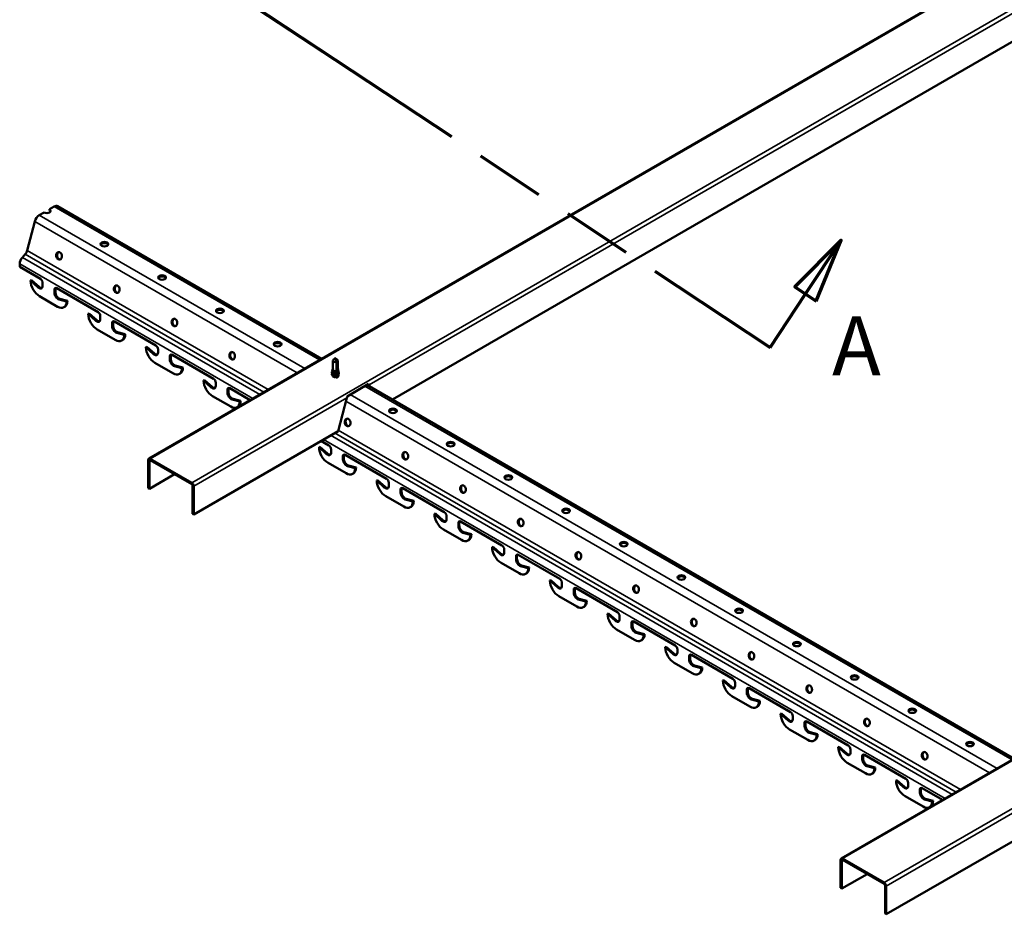
# Model space of a CAD drawing. Units: inches. Extents: x 1 to 60, y -150 to 21.
# Drawn here: x 16 to 22, y -136 to -131 of the extents above; entities that cross this region are included whole.
import ezdxf

# ---------------------------------------------------------------- set-up
doc = ezdxf.new("R2010")
doc.units = ezdxf.units.IN
doc.header["$LTSCALE"] = 2
doc.header["$MEASUREMENT"] = 0
doc.linetypes.add('DOUBLE_DASH_CHAIN', pattern=[1.2403, 0.6614, -0.0827, 0.1654, -0.0827, 0.1654, -0.0827])
for name, color, linetype, lineweight in [('Section Line (ANSI)', 7, 'DOUBLE_DASH_CHAIN', 70), ('Visible (ANSI)', 7, 'Continuous', 50), ('Visible Narrow (ANSI)', 7, 'Continuous', 35)]:
    doc.layers.add(name, color=color, linetype=linetype, lineweight=lineweight)
doc.styles.add('Label Text (ANSI)', font='tahoma.ttf')

# ---------------------------------------------------------------- blocks, each defined once
blk = doc.blocks.new('2dTransSection2')
at = {"layer": 'Section Line (ANSI)', "linetype": 'Continuous'}
for p, q in [((8.2946, 9.3772), (8.1532, 9.2348)), ((8.186, 9.213), (8.2946, 9.3772)), ((8.2188, 9.1913), (8.2946, 9.3772)), ((8.1532, 9.2348), (8.2188, 9.1913)), ((8.0774, 9.0489), (8.186, 9.213)), ((8.0774, 9.0489), (8.4302, 8.8155)), ((9.9835, 8.2601), (9.8421, 8.1176)), ((9.8749, 8.0959), (9.9835, 8.2601)), ((9.9078, 8.0742), (9.9835, 8.2601)), ((9.4136, 8.1651), (9.7664, 7.9317)), ((9.8421, 8.1176), (9.9078, 8.0742)), ((9.7664, 7.9317), (9.8749, 8.0959))]:
    blk.add_line(p, q, dxfattribs=at)
at = {"layer": 'Section Line (ANSI)', "linetype": 'DOUBLE_DASH_CHAIN', "ltscale": 0.6458}
blk.add_line((8.0774, 9.0489), (9.7664, 7.9317), dxfattribs=at)
at = {"layer": 'Section Line (ANSI)', "linetype": 'Continuous', "flags": 128}
for points in [[(8.2188, 9.1913), (8.2946, 9.3772), (8.1532, 9.2348), (8.2188, 9.1913)], [(9.9078, 8.0742), (9.9835, 8.2601), (9.8421, 8.1176), (9.9078, 8.0742)]]:
    blk.add_lwpolyline(points, dxfattribs=at)
at = {"layer": 'Section Line (ANSI)'}
for points in [[(8.2188, 9.1913), (8.2946, 9.3772), (8.1532, 9.2348), (8.2188, 9.1913)], [(9.9078, 8.0742), (9.9835, 8.2601), (9.8421, 8.1176), (9.9078, 8.0742)]]:
    blk.add_solid(points, dxfattribs=at)
at = {"layer": 'Section Line (ANSI)', "char_height": 0.18, "attachment_point": 7, "style": 'Label Text (ANSI)'}
for insert in [(7.8865, 9.2398), (9.9561, 7.7907)]:
    blk.add_mtext('A', dxfattribs=dict(at, insert=insert))

msp = doc.modelspace()

# ---------------------------------------------------------------- linework, layer by layer
at = {"layer": 'Visible (ANSI)'}
for p, q in [((27.716624, -127.151602), (17.110022, -133.275326)), ((31.959264, -129.601092), (21.352663, -135.724816)), ((22.512164, -130.657168), (18.602729, -132.914281)), ((16.50131, -131.748469), (16.530315, -131.731723)), ((16.50131, -131.755001), (16.50131, -131.748469)), ((18.16905, -132.663896), (16.55094, -131.72968)), ((16.439071, -131.784403), (16.468076, -131.767657)), ((16.365366, -132.001295), (16.411552, -131.82281)), ((16.335975, -132.042951), (16.352984, -132.024124)), ((16.318965, -132.101349), (16.318965, -132.083386)), ((16.318965, -132.101349), (16.445714, -132.174528)), ((16.390913, -132.182284), (16.385256, -132.18555)), ((16.390913, -132.182284), (16.437315, -132.223506)), ((16.431659, -132.226772), (16.385256, -132.18555)), ((16.459502, -132.19841), (16.459502, -132.21821)), ((16.531981, -132.260056), (16.531981, -132.240256)), ((16.537638, -132.23699), (16.537638, -132.25679)), ((16.545769, -132.232295), (16.799267, -132.378652)), ((16.551073, -132.344971), (16.440411, -132.28108)), ((16.606227, -132.313128), (16.559825, -132.300769)), ((16.565482, -132.297503), (16.611884, -132.309862)), ((16.590073, -132.348835), (16.59573, -132.345569)), ((16.606227, -132.313128), (16.611884, -132.309862)), ((16.73881, -132.389674), (16.744466, -132.386408)), ((16.785212, -132.430896), (16.73881, -132.389674)), ((16.744466, -132.386408), (16.790869, -132.42763)), ((16.813056, -132.402534), (16.813056, -132.422334)), ((16.904626, -132.549095), (16.793964, -132.485205)), ((16.885534, -132.46418), (16.885534, -132.44438)), ((16.891191, -132.441114), (16.891191, -132.460914)), ((16.899323, -132.436419), (17.152821, -132.582776)), ((16.95978, -132.517252), (16.913378, -132.504893)), ((16.919035, -132.501627), (16.965437, -132.513986)), ((16.965437, -132.513986), (16.95978, -132.517252)), ((16.943626, -132.552959), (16.949283, -132.549693)), ((17.09802, -132.590533), (17.092363, -132.593799)), ((17.138765, -132.63502), (17.092363, -132.593799)), ((17.09802, -132.590533), (17.144422, -132.631754)), ((17.166609, -132.606658), (17.166609, -132.626458)), ((17.239088, -132.668304), (17.239088, -132.648504)), ((17.244744, -132.645238), (17.244744, -132.665038)), ((17.252876, -132.640543), (17.506374, -132.7869)), ((18.25246, -132.65968), (18.251243, -132.660633)), ((18.25246, -132.65968), (18.265038, -132.669531)), ((18.259762, -132.682859), (18.253044, -132.661534)), ((17.25818, -132.75322), (17.147517, -132.689329)), ((17.313334, -132.721376), (17.266932, -132.709017)), ((17.272588, -132.705751), (17.318991, -132.71811)), ((17.313334, -132.721376), (17.318991, -132.71811)), ((18.236835, -132.721337), (18.236835, -132.676947)), ((18.236835, -132.732888), (18.236835, -132.722852)), ((18.259762, -132.731444), (18.259762, -132.682859)), ((18.268085, -132.727113), (18.268085, -132.676947)), ((17.29718, -132.757083), (17.302836, -132.753817)), ((18.236835, -132.744439), (18.236835, -132.738839)), ((18.236835, -132.756904), (18.236835, -132.753681)), ((18.236835, -132.768478), (18.236835, -132.766925)), ((18.268085, -132.738663), (18.268085, -132.733469)), ((18.268085, -132.750576), (18.268085, -132.749559)), ((17.445916, -132.797923), (17.451573, -132.794657)), ((17.492319, -132.839144), (17.445916, -132.797923)), ((17.451573, -132.794657), (17.497976, -132.835878)), ((17.520163, -132.810783), (17.520163, -132.830583)), ((17.60643, -132.844667), (17.731188, -132.916696)), ((18.324546, -132.894808), (18.457129, -132.818262)), ((22.41169, -135.113386), (18.446774, -132.82424)), ((18.45726, -132.830295), (18.453443, -132.82039)), ((18.460416, -132.824217), (18.464331, -132.834377)), ((17.611733, -132.957344), (17.501071, -132.893453)), ((17.592641, -132.872428), (17.592641, -132.852628)), ((17.598298, -132.849362), (17.598298, -132.869162)), ((18.269524, -133.106658), (18.323812, -132.903085)), ((17.666887, -132.9255), (17.620485, -132.913141)), ((17.626142, -132.909875), (17.672544, -132.922234)), ((17.650733, -132.961207), (17.65639, -132.957941)), ((17.672544, -132.922234), (17.666887, -132.9255)), ((18.269524, -133.106658), (17.38564, -133.616968)), ((18.153023, -133.206171), (18.15868, -133.202905)), ((18.199426, -133.247393), (18.153023, -133.206171)), ((18.15868, -133.202905), (18.205082, -133.244127)), ((18.164867, -133.167081), (18.213481, -133.195148)), ((18.227269, -133.219031), (18.227269, -133.238831)), ((18.299748, -133.280676), (18.299748, -133.260876)), ((18.305405, -133.25761), (18.305405, -133.27741)), ((18.313536, -133.252915), (18.567034, -133.399272)), ((17.106333, -133.45571), (17.106333, -133.28348)), ((17.113404, -133.287563), (17.113404, -133.459793)), ((17.118928, -133.276208), (17.373045, -133.422923)), ((17.373045, -133.431088), (17.118928, -133.284373)), ((18.31884, -133.365592), (18.208177, -133.301701)), ((18.373994, -133.333749), (18.327592, -133.32139)), ((18.333249, -133.318124), (18.379651, -133.330483)), ((17.268084, -133.370488), (17.113404, -133.459793)), ((18.35784, -133.369455), (18.363497, -133.366189)), ((18.379651, -133.330483), (18.373994, -133.333749)), ((17.378569, -133.612886), (17.378569, -133.440656)), ((17.38564, -133.444738), (17.38564, -133.616968)), ((18.512233, -133.407029), (18.506577, -133.410295)), ((18.552979, -133.451517), (18.506577, -133.410295)), ((18.512233, -133.407029), (18.558636, -133.448251)), ((18.580823, -133.423155), (18.580823, -133.442955)), ((17.113404, -133.459793), (17.106333, -133.45571)), ((18.672393, -133.569716), (18.561731, -133.505825)), ((18.653301, -133.4848), (18.653301, -133.465)), ((18.658958, -133.461734), (18.658958, -133.481534)), ((18.66709, -133.45704), (18.920588, -133.603397)), ((18.727547, -133.537873), (18.681145, -133.525514)), ((18.686802, -133.522248), (18.733204, -133.534607)), ((18.711393, -133.573579), (18.71705, -133.570313)), ((18.727547, -133.537873), (18.733204, -133.534607)), ((17.38564, -133.616968), (17.378569, -133.612886)), ((18.86013, -133.614419), (18.865787, -133.611153)), ((18.906532, -133.655641), (18.86013, -133.614419)), ((18.865787, -133.611153), (18.912189, -133.652375)), ((18.934376, -133.627279), (18.934376, -133.647079)), ((19.006855, -133.688925), (19.006855, -133.669125)), ((19.012511, -133.665859), (19.012511, -133.685659)), ((19.020643, -133.661164), (19.274141, -133.807521)), ((19.025946, -133.77384), (18.915284, -133.709949)), ((19.081101, -133.741997), (19.034698, -133.729638)), ((19.040355, -133.726372), (19.086758, -133.738731)), ((19.086758, -133.738731), (19.081101, -133.741997)), ((19.064946, -133.777704), (19.070603, -133.774438)), ((19.21934, -133.815277), (19.213683, -133.818543)), ((19.260086, -133.859765), (19.213683, -133.818543)), ((19.21934, -133.815277), (19.265743, -133.856499)), ((19.28793, -133.831403), (19.28793, -133.851203)), ((19.360408, -133.893049), (19.360408, -133.873249)), ((19.366065, -133.869983), (19.366065, -133.889783)), ((19.374197, -133.865288), (19.627694, -134.011645)), ((19.3795, -133.977964), (19.268838, -133.914074)), ((19.393909, -133.930496), (19.440311, -133.942855)), ((19.434654, -133.946121), (19.388252, -133.933762)), ((19.4185, -133.981828), (19.424157, -133.978562)), ((19.434654, -133.946121), (19.440311, -133.942855)), ((19.567237, -134.022668), (19.572894, -134.019402)), ((19.613639, -134.063889), (19.567237, -134.022668)), ((19.572894, -134.019402), (19.619296, -134.060623)), ((19.641483, -134.035527), (19.641483, -134.055327)), ((19.713961, -134.097173), (19.713961, -134.077373)), ((19.719618, -134.074107), (19.719618, -134.093907)), ((19.72775, -134.069412), (19.981248, -134.215769)), ((19.733053, -134.182089), (19.622391, -134.118198)), ((19.788208, -134.150245), (19.741805, -134.137886)), ((19.747462, -134.13462), (19.793864, -134.146979)), ((19.793864, -134.146979), (19.788208, -134.150245)), ((19.772053, -134.185952), (19.77771, -134.182686)), ((19.926447, -134.223526), (19.92079, -134.226792)), ((19.967192, -134.268013), (19.92079, -134.226792)), ((19.926447, -134.223526), (19.972849, -134.264747)), ((19.995036, -134.239652), (19.995036, -134.259452)), ((20.067515, -134.301297), (20.067515, -134.281497)), ((20.073172, -134.278231), (20.073172, -134.298031)), ((20.081303, -134.273536), (20.334801, -134.419893)), ((20.086607, -134.386213), (19.975944, -134.322322)), ((20.141761, -134.354369), (20.095359, -134.34201)), ((20.101015, -134.338744), (20.147418, -134.351103)), ((20.141761, -134.354369), (20.147418, -134.351103)), ((20.125607, -134.390076), (20.131264, -134.38681)), ((20.274344, -134.430916), (20.28, -134.42765)), ((20.320746, -134.472138), (20.274344, -134.430916)), ((20.28, -134.42765), (20.326403, -134.468872)), ((20.34859, -134.443776), (20.34859, -134.463576)), ((20.44016, -134.590337), (20.329498, -134.526446)), ((20.421068, -134.505421), (20.421068, -134.485621)), ((20.426725, -134.482355), (20.426725, -134.502155)), ((20.434857, -134.47766), (20.688355, -134.624017)), ((20.495314, -134.558493), (20.448912, -134.546134)), ((20.454569, -134.542868), (20.500971, -134.555227)), ((20.47916, -134.5942), (20.484817, -134.590934)), ((20.500971, -134.555227), (20.495314, -134.558493)), ((20.633554, -134.631774), (20.627897, -134.63504)), ((20.674299, -134.676262), (20.627897, -134.63504)), ((20.633554, -134.631774), (20.679956, -134.672996)), ((20.702143, -134.6479), (20.702143, -134.6677)), ((20.774622, -134.709545), (20.774622, -134.689745)), ((20.780278, -134.686479), (20.780278, -134.706279)), ((20.78841, -134.681784), (21.041908, -134.828141)), ((20.793713, -134.794461), (20.683051, -134.73057)), ((20.848868, -134.762618), (20.802465, -134.750259)), ((20.808122, -134.746993), (20.854525, -134.759352)), ((20.848868, -134.762618), (20.854525, -134.759352)), ((20.832713, -134.798324), (20.83837, -134.795058)), ((20.98145, -134.839164), (20.987107, -134.835898)), ((20.987107, -134.835898), (21.033509, -134.87712)), ((21.027853, -134.880386), (20.98145, -134.839164)), ((21.055696, -134.852024), (21.055696, -134.871824)), ((21.128175, -134.913669), (21.128175, -134.893869)), ((21.133832, -134.890603), (21.133832, -134.910404)), ((21.141964, -134.885909), (21.395461, -135.032266)), ((21.147267, -134.998585), (21.036605, -134.934694)), ((21.202421, -134.966742), (21.156019, -134.954383)), ((21.161676, -134.951117), (21.208078, -134.963476)), ((21.186267, -135.002448), (21.191924, -134.999182)), ((21.208078, -134.963476), (21.202421, -134.966742)), ((21.340661, -135.040022), (21.335004, -135.043288)), ((21.381406, -135.08451), (21.335004, -135.043288)), ((21.340661, -135.040022), (21.387063, -135.081244)), ((21.40925, -135.056148), (21.40925, -135.075948)), ((21.50082, -135.202709), (21.390158, -135.138818)), ((21.481728, -135.117794), (21.481728, -135.097994)), ((21.487385, -135.094728), (21.487385, -135.114528)), ((21.495517, -135.090033), (21.749015, -135.23639)), ((21.555975, -135.170866), (21.509572, -135.158507)), ((21.515229, -135.155241), (21.561631, -135.1676)), ((21.555975, -135.170866), (21.561631, -135.1676)), ((21.53982, -135.206573), (21.545477, -135.203307)), ((21.688557, -135.247412), (21.694214, -135.244146)), ((21.734959, -135.288634), (21.688557, -135.247412)), ((21.694214, -135.244146), (21.740616, -135.285368)), ((21.762803, -135.260272), (21.762803, -135.280072)), ((21.835282, -135.321918), (21.835282, -135.302118)), ((21.840939, -135.298852), (21.840939, -135.318652)), ((21.84907, -135.294157), (21.973828, -135.366186)), ((21.854374, -135.406833), (21.743711, -135.342943)), ((21.909528, -135.37499), (21.863126, -135.362631)), ((21.868782, -135.359365), (21.915185, -135.371724)), ((21.915185, -135.371724), (21.909528, -135.37499)), ((21.893374, -135.410697), (21.89903, -135.407431)), ((22.512164, -135.556148), (21.628281, -136.066458)), ((21.348974, -135.9052), (21.348974, -135.73297)), ((21.356045, -135.737053), (21.356045, -135.909282)), ((21.361569, -135.725698), (21.615685, -135.872412)), ((21.615685, -135.880577), (21.361569, -135.733863)), ((21.510724, -135.819978), (21.356045, -135.909282)), ((21.356045, -135.909282), (21.348974, -135.9052)), ((21.62121, -136.062375), (21.62121, -135.890146)), ((21.628281, -135.894228), (21.628281, -136.066458)), ((21.628281, -136.066458), (21.62121, -136.062375))]:
    msp.add_line(p, q, dxfattribs=at)
for centre, major_axis, ratio, start_param, end_param in [((16.484693, -131.758063), (0.0235, 0), 0.57735027, 3.92699082, 7.06858347), ((16.484693, -131.764595), (0.0235, 0), 0.57735027, 0.24310471, 0.78539816), ((16.530315, -131.765404), (0.020625, 0.035724), 0.57735027, 0, 0.78539816), ((16.439071, -131.818084), (0.020625, 0.035724), 0.57735027, 0.78539816, 2.01838409), ((16.343183, -132.005105), (0.016625, 0.028795), 0.57735027, 4.35695864, 5.15997675), ((16.838246, -131.968719), (0.0235, 0), 0.57735027, 0.24310471, 2.89848794), ((16.348133, -132.066546), (0.020625, 0.035724), 0.57735027, 1.21536598, 2.35619449), ((16.565602, -132.032407), (-0.003977, 0.023161), 0.73606654, 0.15717923, 2.98441342), ((16.445714, -132.190449), (0.00975, -0.016887), 0.57735027, 0.78539816, 2.35619449), ((17.1918, -132.172844), (0.0235, 0), 0.57735027, 0.24310471, 2.89848794), ((16.440411, -132.217394), (0.039, -0.06755), 0.57735027, 3.92699082, 5.49778714), ((16.437405, -132.205452), (0.015625, -0.027063), 0.57735027, 5.23469296, 7.06858347), ((16.443062, -132.202186), (0.015625, -0.027063), 0.57735027, 5.23469296, 6.1011625), ((16.545769, -132.248216), (-0.00975, 0.016887), 0.57735027, 5.49778714, 7.06858347), ((16.551426, -132.24495), (-0.00975, 0.016887), 0.57735027, 0.2943262, 0.78539816), ((16.919155, -132.236531), (-0.003977, 0.023161), 0.73606654, 0.15717923, 2.98441342), ((16.554078, -132.272813), (-0.015625, 0.027063), 0.57735027, 0.78539816, 2.61928868), ((16.559735, -132.269547), (0.015625, -0.027063), 0.57735027, 3.92699082, 5.76088133), ((16.551073, -132.281285), (0.039, -0.06755), 0.57735027, 5.49778714, 7.06858347), ((16.55673, -132.278019), (0.039, -0.06755), 0.57735027, 0, 0.78539816), ((17.545353, -132.376968), (0.0235, 0), 0.57735027, 0.24310471, 2.89848794), ((16.793964, -132.421518), (0.039, -0.06755), 0.57735027, 3.92699082, 5.49778714), ((16.790959, -132.409577), (0.015625, -0.027063), 0.57735027, 5.23469296, 7.06858347), ((16.799267, -132.394573), (0.00975, -0.016887), 0.57735027, 0.78539816, 2.35619449), ((17.272709, -132.440655), (-0.003977, 0.023161), 0.73606654, 0.15717923, 2.98441342), ((16.796616, -132.406311), (0.015625, -0.027063), 0.57735027, 5.23469296, 6.1011625), ((16.899323, -132.452341), (-0.00975, 0.016887), 0.57735027, 5.49778714, 7.06858347), ((16.907631, -132.476938), (-0.015625, 0.027063), 0.57735027, 0.78539816, 2.61928868), ((16.90498, -132.449075), (-0.00975, 0.016887), 0.57735027, 0.2943262, 0.78539816), ((16.913288, -132.473672), (0.015625, -0.027063), 0.57735027, 3.92699082, 5.76088133), ((16.904626, -132.485409), (0.039, -0.06755), 0.57735027, 5.49778714, 7.06858347), ((16.910283, -132.482143), (0.039, -0.06755), 0.57735027, 0, 0.78539816), ((17.147517, -132.625642), (0.039, -0.06755), 0.57735027, 3.92699082, 5.49778714), ((17.152821, -132.598698), (0.00975, -0.016887), 0.57735027, 0.78539816, 2.35619449), ((17.898907, -132.581092), (0.0235, 0), 0.57735027, 0.24310471, 2.89848794), ((17.144512, -132.613701), (0.015625, -0.027063), 0.57735027, 5.23469296, 7.06858347), ((17.150169, -132.610435), (0.015625, -0.027063), 0.57735027, 5.23469296, 6.1011625), ((17.252876, -132.656465), (-0.00975, 0.016887), 0.57735027, 5.49778714, 7.06858347), ((17.258533, -132.653199), (-0.00975, 0.016887), 0.57735027, 0.2943262, 0.78539816), ((17.266842, -132.677796), (0.015625, -0.027063), 0.57735027, 3.92699082, 5.76088133), ((17.626262, -132.644779), (-0.003977, 0.023161), 0.73606654, 0.15717923, 2.98441342), ((17.261185, -132.681062), (-0.015625, 0.027063), 0.57735027, 0.78539816, 2.61928868), ((17.25818, -132.689533), (0.039, -0.06755), 0.57735027, 5.49778714, 7.06858347), ((17.263836, -132.686267), (0.039, -0.06755), 0.57735027, 0, 0.78539816), ((18.25246, -132.674884), (-0.015625, 0), 0.57735027, 0.04775091, 2.0570265), ((18.25246, -132.674884), (0.015625, 0), 0.57735027, 0.04775091, 0.6351932), ((17.506374, -132.802822), (0.00975, -0.016887), 0.57735027, 0.78539816, 2.35619449), ((18.25246, -132.768478), (-0.015625, 0), 0.57735027, 0, 0.91124103), ((17.501071, -132.829766), (0.039, -0.06755), 0.57735027, 3.92699082, 5.49778714), ((17.498066, -132.817825), (0.015625, -0.027063), 0.57735027, 5.23469296, 7.06858347), ((17.503722, -132.814559), (0.015625, -0.027063), 0.57735027, 5.23469296, 6.1011625), ((17.60643, -132.860589), (-0.00975, 0.016887), 0.57735027, 5.49778714, 7.06858347), ((17.612086, -132.857323), (-0.00975, 0.016887), 0.57735027, 0.2943262, 0.78539816), ((18.44782, -132.816945), (-0.012581, 0.013232), 0.349506, 3.84293079, 4.29696713), ((17.614738, -132.885186), (-0.015625, 0.027063), 0.57735027, 0.78539816, 2.61928868), ((17.620395, -132.88192), (0.015625, -0.027063), 0.57735027, 3.92699082, 5.76088133), ((18.311216, -132.895813), (0.001404, -0.018638), 0.71518683, 1.11677811, 1.57081444), ((17.611733, -132.893657), (0.039, -0.06755), 0.57735027, 5.49778714, 7.06858347), ((17.61739, -132.890391), (0.039, -0.06755), 0.57735027, 0, 0.78539816), ((18.606013, -132.98934), (0.0235, 0), 0.57735027, 0.24310471, 2.89848794), ((18.333369, -133.053028), (-0.003977, 0.023161), 0.73606654, 0.15717923, 2.98441342), ((18.208177, -133.238014), (0.039, -0.06755), 0.57735027, 3.92699082, 5.49778714), ((18.213481, -133.21107), (0.00975, -0.016887), 0.57735027, 0.78539816, 2.35619449), ((18.959567, -133.193464), (0.0235, 0), 0.57735027, 0.24310471, 2.89848794), ((18.205172, -133.226073), (0.015625, -0.027063), 0.57735027, 5.23469296, 7.06858347), ((18.210829, -133.222807), (0.015625, -0.027063), 0.57735027, 5.23469296, 6.1011625), ((18.313536, -133.268837), (-0.00975, 0.016887), 0.57735027, 5.49778714, 7.06858347), ((18.319193, -133.265571), (-0.00975, 0.016887), 0.57735027, 0.2943262, 0.78539816), ((18.686922, -133.257152), (-0.003977, 0.023161), 0.73606654, 0.15717923, 2.98441342), ((17.118928, -133.290752), (-0.008906, 0.015426), 0.57735027, 5.49778714, 7.06858347), ((17.118928, -133.290752), (-0.003906, 0.006766), 0.57735027, 5.49778714, 7.06858347), ((18.321845, -133.293434), (-0.015625, 0.027063), 0.57735027, 0.78539816, 2.61928868), ((18.327502, -133.290168), (0.015625, -0.027063), 0.57735027, 3.92699082, 5.76088133), ((18.31884, -133.301905), (0.039, -0.06755), 0.57735027, 5.49778714, 7.06858347), ((18.324497, -133.298639), (0.039, -0.06755), 0.57735027, 0, 0.78539816), ((19.31312, -133.397588), (0.0235, 0), 0.57735027, 0.24310471, 2.89848794), ((17.373045, -133.437467), (0.008906, -0.015426), 0.57735027, 0.78539816, 2.35619449), ((17.373045, -133.437467), (-0.003906, 0.006766), 0.57735027, 3.92699082, 5.49778714), ((18.561731, -133.442139), (0.039, -0.06755), 0.57735027, 3.92699082, 5.49778714), ((18.558726, -133.430197), (0.015625, -0.027063), 0.57735027, 5.23469296, 7.06858347), ((18.564383, -133.426931), (0.015625, -0.027063), 0.57735027, 5.23469296, 6.1011625), ((18.567034, -133.415194), (0.00975, -0.016887), 0.57735027, 0.78539816, 2.35619449), ((19.040476, -133.461276), (-0.003977, 0.023161), 0.73606654, 0.15717923, 2.98441342), ((18.66709, -133.472961), (-0.00975, 0.016887), 0.57735027, 5.49778714, 7.06858347), ((18.675398, -133.497558), (-0.015625, 0.027063), 0.57735027, 0.78539816, 2.61928868), ((18.672747, -133.469695), (-0.00975, 0.016887), 0.57735027, 0.2943262, 0.78539816), ((18.681055, -133.494292), (0.015625, -0.027063), 0.57735027, 3.92699082, 5.76088133), ((18.672393, -133.506029), (0.039, -0.06755), 0.57735027, 5.49778714, 7.06858347), ((18.67805, -133.502763), (0.039, -0.06755), 0.57735027, 0, 0.78539816), ((18.915284, -133.646263), (0.039, -0.06755), 0.57735027, 3.92699082, 5.49778714), ((18.920588, -133.619318), (0.00975, -0.016887), 0.57735027, 0.78539816, 2.35619449), ((19.666674, -133.601713), (0.0235, 0), 0.57735027, 0.24310471, 2.89848794), ((18.912279, -133.634321), (0.015625, -0.027063), 0.57735027, 5.23469296, 7.06858347), ((18.917936, -133.631055), (0.015625, -0.027063), 0.57735027, 5.23469296, 6.1011625), ((19.020643, -133.677085), (-0.00975, 0.016887), 0.57735027, 5.49778714, 7.06858347), ((19.028952, -133.701682), (-0.015625, 0.027063), 0.57735027, 0.78539816, 2.61928868), ((19.0263, -133.673819), (-0.00975, 0.016887), 0.57735027, 0.2943262, 0.78539816), ((19.034609, -133.698416), (0.015625, -0.027063), 0.57735027, 3.92699082, 5.76088133), ((19.394029, -133.6654), (-0.003977, 0.023161), 0.73606654, 0.15717923, 2.98441342), ((19.025946, -133.710154), (0.039, -0.06755), 0.57735027, 5.49778714, 7.06858347), ((19.031603, -133.706888), (0.039, -0.06755), 0.57735027, 0, 0.78539816), ((19.274141, -133.823442), (0.00975, -0.016887), 0.57735027, 0.78539816, 2.35619449), ((20.020227, -133.805837), (0.0235, 0), 0.57735027, 0.24310471, 2.89848794), ((19.268838, -133.850387), (0.039, -0.06755), 0.57735027, 3.92699082, 5.49778714), ((19.265832, -133.838446), (0.015625, -0.027063), 0.57735027, 5.23469296, 7.06858347), ((19.271489, -133.83518), (0.015625, -0.027063), 0.57735027, 5.23469296, 6.1011625), ((19.374197, -133.88121), (-0.00975, 0.016887), 0.57735027, 5.49778714, 7.06858347), ((19.379853, -133.877944), (-0.00975, 0.016887), 0.57735027, 0.2943262, 0.78539816), ((19.747582, -133.869524), (-0.003977, 0.023161), 0.73606654, 0.15717923, 2.98441342), ((19.382505, -133.905807), (-0.015625, 0.027063), 0.57735027, 0.78539816, 2.61928868), ((19.388162, -133.902541), (0.015625, -0.027063), 0.57735027, 3.92699082, 5.76088133), ((19.3795, -133.914278), (0.039, -0.06755), 0.57735027, 5.49778714, 7.06858347), ((19.385157, -133.911012), (0.039, -0.06755), 0.57735027, 0, 0.78539816), ((19.622391, -134.054511), (0.039, -0.06755), 0.57735027, 3.92699082, 5.49778714), ((19.627694, -134.027567), (0.00975, -0.016887), 0.57735027, 0.78539816, 2.35619449), ((20.101136, -134.073649), (-0.003977, 0.023161), 0.73606654, 0.15717923, 2.98441342), ((20.37378, -134.009961), (0.0235, 0), 0.57735027, 0.24310471, 2.89848794), ((19.619386, -134.04257), (0.015625, -0.027063), 0.57735027, 5.23469296, 7.06858347), ((19.625043, -134.039304), (0.015625, -0.027063), 0.57735027, 5.23469296, 6.1011625), ((19.72775, -134.085334), (-0.00975, 0.016887), 0.57735027, 5.49778714, 7.06858347), ((19.736058, -134.109931), (-0.015625, 0.027063), 0.57735027, 0.78539816, 2.61928868), ((19.733407, -134.082068), (-0.00975, 0.016887), 0.57735027, 0.2943262, 0.78539816), ((19.741715, -134.106665), (0.015625, -0.027063), 0.57735027, 3.92699082, 5.76088133), ((19.733053, -134.118402), (0.039, -0.06755), 0.57735027, 5.49778714, 7.06858347), ((19.73871, -134.115136), (0.039, -0.06755), 0.57735027, 0, 0.78539816), ((19.975944, -134.258635), (0.039, -0.06755), 0.57735027, 3.92699082, 5.49778714), ((19.981248, -134.231691), (0.00975, -0.016887), 0.57735027, 0.78539816, 2.35619449), ((20.727334, -134.214085), (0.0235, 0), 0.57735027, 0.24310471, 2.89848794), ((19.972939, -134.246694), (0.015625, -0.027063), 0.57735027, 5.23469296, 7.06858347), ((19.978596, -134.243428), (0.015625, -0.027063), 0.57735027, 5.23469296, 6.1011625), ((20.081303, -134.289458), (-0.00975, 0.016887), 0.57735027, 5.49778714, 7.06858347), ((20.08696, -134.286192), (-0.00975, 0.016887), 0.57735027, 0.2943262, 0.78539816), ((20.454689, -134.277773), (-0.003977, 0.023161), 0.73606654, 0.15717923, 2.98441342), ((20.089612, -134.314055), (-0.015625, 0.027063), 0.57735027, 0.78539816, 2.61928868), ((20.095269, -134.310789), (0.015625, -0.027063), 0.57735027, 3.92699082, 5.76088133), ((20.086607, -134.322526), (0.039, -0.06755), 0.57735027, 5.49778714, 7.06858347), ((20.092264, -134.31926), (0.039, -0.06755), 0.57735027, 0, 0.78539816), ((21.080887, -134.418209), (0.0235, 0), 0.57735027, 0.24310471, 2.89848794), ((20.329498, -134.462759), (0.039, -0.06755), 0.57735027, 3.92699082, 5.49778714), ((20.326493, -134.450818), (0.015625, -0.027063), 0.57735027, 5.23469296, 7.06858347), ((20.332149, -134.447552), (0.015625, -0.027063), 0.57735027, 5.23469296, 6.1011625), ((20.334801, -134.435815), (0.00975, -0.016887), 0.57735027, 0.78539816, 2.35619449), ((20.434857, -134.493582), (-0.00975, 0.016887), 0.57735027, 5.49778714, 7.06858347), ((20.440514, -134.490316), (-0.00975, 0.016887), 0.57735027, 0.2943262, 0.78539816), ((20.808243, -134.481897), (-0.003977, 0.023161), 0.73606654, 0.15717923, 2.98441342), ((20.443165, -134.518179), (-0.015625, 0.027063), 0.57735027, 0.78539816, 2.61928868), ((20.448822, -134.514913), (0.015625, -0.027063), 0.57735027, 3.92699082, 5.76088133), ((20.44016, -134.52665), (0.039, -0.06755), 0.57735027, 5.49778714, 7.06858347), ((20.445817, -134.523384), (0.039, -0.06755), 0.57735027, 0, 0.78539816), ((20.683051, -134.666883), (0.039, -0.06755), 0.57735027, 3.92699082, 5.49778714), ((20.688355, -134.639939), (0.00975, -0.016887), 0.57735027, 0.78539816, 2.35619449), ((21.434441, -134.622333), (0.0235, 0), 0.57735027, 0.24310471, 2.89848794), ((20.680046, -134.654942), (0.015625, -0.027063), 0.57735027, 5.23469296, 7.06858347), ((20.685703, -134.651676), (0.015625, -0.027063), 0.57735027, 5.23469296, 6.1011625), ((20.78841, -134.697706), (-0.00975, 0.016887), 0.57735027, 5.49778714, 7.06858347), ((20.796719, -134.722303), (-0.015625, 0.027063), 0.57735027, 0.78539816, 2.61928868), ((20.794067, -134.69444), (-0.00975, 0.016887), 0.57735027, 0.2943262, 0.78539816), ((20.802375, -134.719037), (0.015625, -0.027063), 0.57735027, 3.92699082, 5.76088133), ((21.161796, -134.686021), (-0.003977, 0.023161), 0.73606654, 0.15717923, 2.98441342), ((20.793713, -134.730774), (0.039, -0.06755), 0.57735027, 5.49778714, 7.06858347), ((20.79937, -134.727508), (0.039, -0.06755), 0.57735027, 0, 0.78539816), ((21.041908, -134.844063), (0.00975, -0.016887), 0.57735027, 0.78539816, 2.35619449), ((21.787994, -134.826457), (0.0235, 0), 0.57735027, 0.24310471, 2.89848794), ((21.036605, -134.871008), (0.039, -0.06755), 0.57735027, 3.92699082, 5.49778714), ((21.033599, -134.859066), (0.015625, -0.027063), 0.57735027, 5.23469296, 7.06858347), ((21.039256, -134.8558), (0.015625, -0.027063), 0.57735027, 5.23469296, 6.1011625), ((21.141964, -134.90183), (-0.00975, 0.016887), 0.57735027, 5.49778714, 7.06858347), ((21.14762, -134.898564), (-0.00975, 0.016887), 0.57735027, 0.2943262, 0.78539816), ((21.515349, -134.890145), (-0.003977, 0.023161), 0.73606654, 0.15717923, 2.98441342), ((21.150272, -134.926427), (-0.015625, 0.027063), 0.57735027, 0.78539816, 2.61928868), ((21.155929, -134.923161), (0.015625, -0.027063), 0.57735027, 3.92699082, 5.76088133), ((21.147267, -134.934898), (0.039, -0.06755), 0.57735027, 5.49778714, 7.06858347), ((21.152924, -134.931632), (0.039, -0.06755), 0.57735027, 0, 0.78539816), ((22.141547, -135.030582), (0.0235, 0), 0.57735027, 0.24310471, 2.89848794), ((21.390158, -135.075132), (0.039, -0.06755), 0.57735027, 3.92699082, 5.49778714), ((21.387153, -135.06319), (0.015625, -0.027063), 0.57735027, 5.23469296, 7.06858347), ((21.395461, -135.048187), (0.00975, -0.016887), 0.57735027, 0.78539816, 2.35619449), ((21.868903, -135.094269), (-0.003977, 0.023161), 0.73606654, 0.15717923, 2.98441342), ((21.39281, -135.059924), (0.015625, -0.027063), 0.57735027, 5.23469296, 6.1011625), ((21.495517, -135.105954), (-0.00975, 0.016887), 0.57735027, 5.49778714, 7.06858347), ((21.503825, -135.130551), (-0.015625, 0.027063), 0.57735027, 0.78539816, 2.61928868), ((21.501174, -135.102688), (-0.00975, 0.016887), 0.57735027, 0.2943262, 0.78539816), ((21.509482, -135.127285), (0.015625, -0.027063), 0.57735027, 3.92699082, 5.76088133), ((21.50082, -135.139023), (0.039, -0.06755), 0.57735027, 5.49778714, 7.06858347), ((21.506477, -135.135757), (0.039, -0.06755), 0.57735027, 0, 0.78539816), ((21.743711, -135.279256), (0.039, -0.06755), 0.57735027, 3.92699082, 5.49778714), ((21.749015, -135.252311), (0.00975, -0.016887), 0.57735027, 0.78539816, 2.35619449), ((21.740706, -135.267315), (0.015625, -0.027063), 0.57735027, 5.23469296, 7.06858347), ((21.746363, -135.264049), (0.015625, -0.027063), 0.57735027, 5.23469296, 6.1011625), ((21.84907, -135.310079), (-0.00975, 0.016887), 0.57735027, 5.49778714, 7.06858347), ((21.854727, -135.306813), (-0.00975, 0.016887), 0.57735027, 0.2943262, 0.78539816), ((21.863036, -135.33141), (0.015625, -0.027063), 0.57735027, 3.92699082, 5.76088133), ((21.857379, -135.334676), (-0.015625, 0.027063), 0.57735027, 0.78539816, 2.61928868), ((21.854374, -135.343147), (0.039, -0.06755), 0.57735027, 5.49778714, 7.06858347), ((21.86003, -135.339881), (0.039, -0.06755), 0.57735027, 0, 0.78539816), ((21.361569, -135.740242), (-0.008906, 0.015426), 0.57735027, 5.49778714, 7.06858347), ((21.361569, -135.740242), (-0.003906, 0.006766), 0.57735027, 5.49778714, 7.06858347), ((21.615685, -135.886956), (0.008906, -0.015426), 0.57735027, 0.78539816, 2.35619449), ((21.615685, -135.886956), (-0.003906, 0.006766), 0.57735027, 3.92699082, 5.49778714)]:
    msp.add_ellipse(centre, major_axis=major_axis, ratio=ratio, start_param=start_param, end_param=end_param, dxfattribs=at)
for centre, major_axis, ratio in [((16.838246, -131.962187), (-0.0235, 0), 0.57735027), ((16.560265, -132.033324), (-0.003977, 0.023161), 0.73606654), ((17.1918, -132.166312), (-0.0235, 0), 0.57735027), ((16.913818, -132.237448), (-0.003977, 0.023161), 0.73606654), ((17.545353, -132.370436), (-0.0235, 0), 0.57735027), ((17.267372, -132.441572), (-0.003977, 0.023161), 0.73606654), ((17.898907, -132.57456), (-0.0235, 0), 0.57735027), ((17.620925, -132.645696), (-0.003977, 0.023161), 0.73606654), ((18.606013, -132.982808), (-0.0235, 0), 0.57735027), ((18.328032, -133.053944), (-0.003977, 0.023161), 0.73606654), ((18.959567, -133.186932), (-0.0235, 0), 0.57735027), ((18.681585, -133.258068), (-0.003977, 0.023161), 0.73606654), ((19.31312, -133.391056), (-0.0235, 0), 0.57735027), ((19.035138, -133.462193), (-0.003977, 0.023161), 0.73606654), ((19.666674, -133.595181), (-0.0235, 0), 0.57735027), ((19.388692, -133.666317), (-0.003977, 0.023161), 0.73606654), ((20.020227, -133.799305), (-0.0235, 0), 0.57735027), ((19.742245, -133.870441), (-0.003977, 0.023161), 0.73606654), ((20.37378, -134.003429), (-0.0235, 0), 0.57735027), ((20.095799, -134.074565), (-0.003977, 0.023161), 0.73606654), ((20.727334, -134.207553), (-0.0235, 0), 0.57735027), ((20.449352, -134.278689), (-0.003977, 0.023161), 0.73606654), ((21.080887, -134.411677), (-0.0235, 0), 0.57735027), ((20.802905, -134.482813), (-0.003977, 0.023161), 0.73606654), ((21.434441, -134.615801), (-0.0235, 0), 0.57735027), ((21.156459, -134.686938), (-0.003977, 0.023161), 0.73606654), ((21.787994, -134.819925), (-0.0235, 0), 0.57735027), ((21.510012, -134.891062), (-0.003977, 0.023161), 0.73606654), ((22.141547, -135.02405), (-0.0235, 0), 0.57735027), ((21.863566, -135.095186), (-0.003977, 0.023161), 0.73606654)]:
    msp.add_ellipse(centre, major_axis=major_axis, ratio=ratio, dxfattribs=at)
for points, knots in [([(18.236853, -132.675314), (18.238644, -132.673393), (18.240395, -132.671541), (18.243873, -132.667914), (18.245448, -132.666294), (18.24786, -132.663857), (18.248607, -132.663108), (18.249761, -132.661979), (18.250125, -132.661625), (18.250702, -132.661093), (18.250888, -132.660925), (18.251142, -132.660713), (18.251192, -132.660673), (18.251243, -132.660633)], [1.493953227, 1.493953227, 1.493953227, 1.493953227, 1.611533773, 1.611533773, 1.726643328, 1.726643328, 1.784198106, 1.784198106, 1.812975495, 1.812975495, 1.827364189, 1.827364189, 1.830794649, 1.830794649, 1.830794649, 1.830794649]), ([(18.268067, -132.674453), (18.266277, -132.672866), (18.264525, -132.671298), (18.261048, -132.668157), (18.259472, -132.666719), (18.25706, -132.66452), (18.256314, -132.663837), (18.255159, -132.662815), (18.254795, -132.662495), (18.254219, -132.662034), (18.254032, -132.66189), (18.253724, -132.661693), (18.25362, -132.661632), (18.25344, -132.661557), (18.253377, -132.661535), (18.253231, -132.661509), (18.253149, -132.661502), (18.253044, -132.661534)], [1.494114207, 1.494114207, 1.494114207, 1.494114207, 1.61167584, 1.61167584, 1.726795543, 1.726795543, 1.784355395, 1.784355395, 1.81313532, 1.81313532, 1.827525283, 1.827525283, 1.834720265, 1.834720265, 1.838317755, 1.838317755, 1.841915246, 1.841915246, 1.841915246, 1.841915246]), ([(18.268085, -132.722981), (18.268707, -132.72391), (18.269168, -132.724892), (18.269801, -132.727157), (18.269863, -132.728481), (18.269394, -132.731045), (18.268859, -132.732316), (18.267266, -132.734689), (18.266181, -132.735818), (18.263588, -132.737822), (18.262041, -132.738717), (18.258687, -132.740177), (18.256837, -132.740756), (18.253069, -132.74155), (18.251105, -132.741772), (18.247309, -132.741855), (18.245431, -132.741714), (18.241993, -132.741112), (18.240392, -132.740641), (18.237662, -132.739444), (18.236503, -132.738701), (18.234772, -132.737048), (18.234183, -132.736113), (18.233681, -132.734208), (18.233758, -132.733218), (18.23453, -132.731376), (18.235219, -132.730499), (18.236368, -132.729545), (18.236595, -132.729373), (18.236835, -132.729205)], [0.548404739, 0.548404739, 0.548404739, 0.548404739, 0.592469589, 0.592469589, 0.648868081, 0.648868081, 0.705191846, 0.705191846, 0.762321654, 0.762321654, 0.820405938, 0.820405938, 0.87899315, 0.87899315, 0.937927143, 0.937927143, 0.997245259, 0.997245259, 1.057041019, 1.057041019, 1.117433507, 1.117433507, 1.178390452, 1.178390452, 1.238572069, 1.238572069, 1.297594532, 1.297594532, 1.311008669, 1.311008669, 1.311008669, 1.311008669]), ([(18.239194, -132.725377), (18.238229, -132.72476), (18.23749, -132.724034), (18.236603, -132.7225), (18.236434, -132.721673), (18.236606, -132.720556), (18.236699, -132.720241), (18.236835, -132.719933)], [0, 0, 0, 0, 0.053307986, 0.053307986, 0.10544252, 0.10544252, 0.126013605, 0.126013605, 0.126013605, 0.126013605]), ([(18.236835, -132.721337), (18.236835, -132.721485), (18.236845, -132.721634), (18.236973, -132.722586), (18.237376, -132.723374), (18.238055, -132.724101)], [2.196479363, 2.196479363, 2.196479363, 2.196479363, 2.2064218485, 2.2064218485, 2.2604196953, 2.2604196953, 2.2604196953, 2.2604196953]), ([(18.238055, -132.724101), (18.23868, -132.72477), (18.239395, -132.725249), (18.240086, -132.725687), (18.240302, -132.725814), (18.240494, -132.725932), (18.240573, -132.72598), (18.240643, -132.72603), (18.24066, -132.726043), (18.240677, -132.726059), (18.240681, -132.726064), (18.240685, -132.726069), (18.240686, -132.726071), (18.240687, -132.726073), (18.240687, -132.726074), (18.240687, -132.726076), (18.240687, -132.726076), (18.240687, -132.726078), (18.240687, -132.726079), (18.240686, -132.72608), (18.240685, -132.726081), (18.240682, -132.726083), (18.240679, -132.726083), (18.240666, -132.726085), (18.24065, -132.726082), (18.240563, -132.726064), (18.240413, -132.72601), (18.239971, -132.725819), (18.239599, -132.725635), (18.239194, -132.725376)], [0, 0, 0, 0, 0.049714038, 0.049714038, 0.077610086, 0.077610086, 0.083789778, 0.083789778, 0.085447648, 0.085447648, 0.086129042, 0.086129042, 0.086348331, 0.086348331, 0.08648729, 0.08648729, 0.086609104, 0.086609104, 0.086754521, 0.086754521, 0.087008247, 0.087008247, 0.087623499, 0.087623499, 0.089789526, 0.089789526, 0.101453552, 0.101453552, 0.11748586, 0.11748586, 0.11748586, 0.11748586]), ([(18.268067, -132.674453), (18.268153, -132.680393), (18.26792, -132.686394), (18.266583, -132.705171), (18.264591, -132.717633), (18.264591, -132.728133)], [3.028940858, 3.028940858, 3.028940858, 3.028940858, 3.209094384, 3.209094384, 3.601076808, 3.601076808, 3.601076808, 3.601076808]), ([(18.271259, -132.745633), (18.271631, -132.746063), (18.271971, -132.746503), (18.273271, -132.748405), (18.273928, -132.749978), (18.274459, -132.753127), (18.274345, -132.754743), (18.273381, -132.757826), (18.272525, -132.759333), (18.270185, -132.762098), (18.268666, -132.763389), (18.265159, -132.765615), (18.263124, -132.766576), (18.258808, -132.768067), (18.256474, -132.768615), (18.251808, -132.769256), (18.249419, -132.769358), (18.244884, -132.769132), (18.242683, -132.768802), (18.238739, -132.767776), (18.236948, -132.767068), (18.233994, -132.765383), (18.232794, -132.764385), (18.231142, -132.762238), (18.230667, -132.761059), (18.230525, -132.758737), (18.230836, -132.757569), (18.232151, -132.755415), (18.233165, -132.7544), (18.234761, -132.753313), (18.235081, -132.753113), (18.235416, -132.752921)], [0.337959955, 0.337959955, 0.337959955, 0.337959955, 0.360045495, 0.360045495, 0.431833748, 0.431833748, 0.503036709, 0.503036709, 0.573836689, 0.573836689, 0.645263105, 0.645263105, 0.717113415, 0.717113415, 0.788938694, 0.788938694, 0.860663565, 0.860663565, 0.932353592, 0.932353592, 1.004111619, 1.004111619, 1.076043527, 1.076043527, 1.147912433, 1.147912433, 1.218072179, 1.218072179, 1.287800792, 1.287800792, 1.30410596, 1.30410596, 1.30410596, 1.30410596]), ([(18.268579, -132.732657), (18.269559, -132.733593), (18.27038, -132.734606), (18.271814, -132.73702), (18.27231, -132.738481), (18.2726, -132.741393), (18.272398, -132.742879), (18.271338, -132.74571), (18.270465, -132.747091), (18.268155, -132.74962), (18.26668, -132.750797), (18.26331, -132.752818), (18.261369, -132.753683), (18.257273, -132.755013), (18.255066, -132.755492), (18.250666, -132.756026), (18.248419, -132.756087), (18.244162, -132.755809), (18.242101, -132.755464), (18.238418, -132.754433), (18.236754, -132.753732), (18.234024, -132.752077), (18.232929, -132.751101), (18.231454, -132.749008), (18.23106, -132.747862), (18.231045, -132.745614), (18.231407, -132.744489), (18.232794, -132.742409), (18.233838, -132.741428), (18.235668, -132.740247), (18.236232, -132.739931), (18.236835, -132.739636)], [1.690846445, 1.690846445, 1.690846445, 1.690846445, 1.741045305, 1.741045305, 1.806169835, 1.806169835, 1.871126783, 1.871126783, 1.936280181, 1.936280181, 2.002516471, 2.002516471, 2.069537488, 2.069537488, 2.136957214, 2.136957214, 2.20472676, 2.20472676, 2.272915746, 2.272915746, 2.341628343, 2.341628343, 2.410963479, 2.410963479, 2.480592745, 2.480592745, 2.548807069, 2.548807069, 2.617418887, 2.617418887, 2.644419086, 2.644419086, 2.644419086, 2.644419086]), ([(18.236835, -132.732888), (18.236835, -132.733145), (18.236865, -132.733403), (18.237146, -132.734597), (18.237768, -132.735501), (18.239743, -132.737099), (18.241077, -132.737778), (18.244283, -132.73878), (18.246125, -132.739093), (18.250073, -132.739272), (18.252141, -132.739136), (18.256228, -132.73839), (18.258206, -132.737788), (18.261806, -132.736158), (18.263393, -132.735146), (18.265957, -132.732806), (18.266909, -132.731502), (18.267881, -132.729135), (18.268085, -132.728125), (18.268085, -132.727113)], [1.185527082, 1.185527082, 1.185527082, 1.185527082, 1.202825177, 1.202825177, 1.266131766, 1.266131766, 1.329438354, 1.329438354, 1.392744942, 1.392744942, 1.456051531, 1.456051531, 1.519358119, 1.519358119, 1.582664707, 1.582664707, 1.645971295, 1.645971295, 1.691024774, 1.691024774, 1.691024774, 1.691024774]), ([(18.236835, -132.744439), (18.236835, -132.744668), (18.236859, -132.744897), (18.237103, -132.746065), (18.237702, -132.746973), (18.239634, -132.748584), (18.240948, -132.749272), (18.244124, -132.750296), (18.245954, -132.750622), (18.249889, -132.750828), (18.251954, -132.750705), (18.256046, -132.749988), (18.258032, -132.749399), (18.261655, -132.747794), (18.263257, -132.746793), (18.265859, -132.744471), (18.266833, -132.743173), (18.267863, -132.740772), (18.268085, -132.739719), (18.268085, -132.738663)], [0.174531317, 0.174531317, 0.174531317, 0.174531317, 0.189919765, 0.189919765, 0.253226353, 0.253226353, 0.316532941, 0.316532941, 0.37983953, 0.37983953, 0.443146118, 0.443146118, 0.506452706, 0.506452706, 0.569759295, 0.569759295, 0.633065883, 0.633065883, 0.680029266, 0.680029266, 0.680029266, 0.680029266]), ([(18.236853, -132.756908), (18.236843, -132.757286), (18.236904, -132.757664), (18.237042, -132.758038), (18.238095, -132.760902), (18.24355, -132.763206), (18.249964, -132.762968), (18.256377, -132.76273), (18.26327, -132.759905), (18.266292, -132.755746), (18.267464, -132.754134), (18.26802, -132.752358), (18.267999, -132.750581)], [1.08456615, 1.08456615, 1.08456615, 1.08456615, 1.24744863, 1.24744863, 1.24744863, 2.49489726, 2.49489726, 2.49489726, 3.74234589, 3.74234589, 3.74234589, 4.2261588, 4.2261588, 4.2261588, 4.2261588]), ([(18.242886, -132.775607), (18.244163, -132.775952), (18.245588, -132.776181), (18.249051, -132.776393), (18.251112, -132.776289), (18.255237, -132.775601), (18.25726, -132.775024), (18.260995, -132.773428), (18.262669, -132.772425), (18.265437, -132.770077), (18.266504, -132.768756), (18.267766, -132.766164), (18.268067, -132.76494), (18.268084, -132.763707)], [0.97142799, 0.97142799, 0.97142799, 0.97142799, 1.021571788, 1.021571788, 1.085420025, 1.085420025, 1.149268262, 1.149268262, 1.213116499, 1.213116499, 1.276964736, 1.276964736, 1.330240495, 1.330240495, 1.330240495, 1.330240495]), ([(18.271843, -132.760108), (18.272673, -132.761486), (18.273199, -132.76296), (18.273558, -132.765959), (18.273373, -132.767522), (18.272299, -132.770484), (18.271406, -132.771922), (18.269033, -132.774537), (18.267522, -132.775748), (18.264082, -132.77781), (18.26211, -132.778688), (18.25992, -132.779395), (18.259803, -132.779431), (18.259687, -132.779468)], [0.359633051, 0.359633051, 0.359633051, 0.359633051, 0.426036847, 0.426036847, 0.494661981, 0.494661981, 0.56255129, 0.56255129, 0.630652397, 0.630652397, 0.698655848, 0.698655848, 0.702454585, 0.702454585, 0.702454585, 0.702454585]), ([(18.264591, -132.728133), (18.264591, -132.728189), (18.264583, -132.728249), (18.264551, -132.728373), (18.264528, -132.728437), (18.264444, -132.728628), (18.264368, -132.728754), (18.264023, -132.729248), (18.263712, -132.729525), (18.263034, -132.730037), (18.262665, -132.730259), (18.261488, -132.730864), (18.260614, -132.731184), (18.259762, -132.731444)], [-0.0670674187, -0.0670674187, -0.0670674187, -0.0670674187, -0.0649943734, -0.0649943734, -0.0629213281, -0.0629213281, -0.0587752375, -0.0587752375, -0.0440814281, -0.0440814281, -0.0293876187, -0.0293876187, 0, 0, 0, 0])]:
    msp.add_open_spline(points, degree=3, knots=knots, dxfattribs=at)
msp.add_open_spline([(18.236853, -132.675314), (18.236841, -132.675855), (18.236835, -132.676399), (18.236835, -132.676947)], degree=3, dxfattribs=at)
at = {"layer": 'Visible Narrow (ANSI)'}
for p, q in [((27.72553, -127.152484), (17.118928, -133.276208)), ((27.979647, -127.299198), (17.373045, -133.422923)), ((31.968171, -129.601974), (21.361569, -135.725698)), ((32.222287, -129.748688), (21.615685, -135.872412)), ((22.566452, -130.453595), (18.460416, -132.824217)), ((16.530315, -131.731723), (18.156968, -132.670872)), ((16.439071, -131.784403), (18.065724, -132.723551)), ((16.411552, -131.82281), (18.018703, -132.750699)), ((16.365366, -132.001295), (17.841037, -132.853274)), ((16.335975, -132.042951), (17.790267, -132.882587)), ((16.352984, -132.024124), (17.815076, -132.868263)), ((16.318965, -132.083386), (17.746744, -132.907715)), ((16.437315, -132.223506), (16.431659, -132.226772)), ((16.531981, -132.240256), (16.537638, -132.23699)), ((16.531981, -132.260056), (16.537638, -132.25679)), ((16.559825, -132.300769), (16.565482, -132.297503)), ((16.785212, -132.430896), (16.790869, -132.42763)), ((16.891191, -132.441114), (16.885534, -132.44438)), ((16.891191, -132.460914), (16.885534, -132.46418)), ((16.919035, -132.501627), (16.913378, -132.504893)), ((17.144422, -132.631754), (17.138765, -132.63502)), ((17.239088, -132.648504), (17.244744, -132.645238)), ((17.239088, -132.668304), (17.244744, -132.665038)), ((17.266932, -132.709017), (17.272588, -132.705751)), ((18.259762, -132.729607), (18.264591, -132.728133)), ((17.492319, -132.839144), (17.497976, -132.835878)), ((18.434692, -132.831216), (22.399608, -135.120362)), ((18.323812, -132.903085), (17.38564, -133.444738)), ((17.598298, -132.849362), (17.592641, -132.852628)), ((17.598298, -132.869162), (17.592641, -132.872428)), ((18.343448, -132.883896), (22.308365, -135.173041)), ((17.626142, -132.909875), (17.620485, -132.913141)), ((18.318319, -132.923682), (22.261344, -135.200189)), ((18.223946, -133.132972), (22.032907, -135.332076)), ((18.248756, -133.118648), (22.057717, -135.317753)), ((18.270909, -133.101461), (22.083678, -135.302764)), ((18.180424, -133.1581), (21.989385, -135.357204)), ((18.199426, -133.247393), (18.205082, -133.244127)), ((18.305405, -133.25761), (18.299748, -133.260876)), ((17.118928, -133.284373), (17.113404, -133.287563)), ((18.305405, -133.27741), (18.299748, -133.280676)), ((18.333249, -133.318124), (18.327592, -133.32139)), ((18.558636, -133.448251), (18.552979, -133.451517)), ((18.653301, -133.465), (18.658958, -133.461734)), ((18.653301, -133.4848), (18.658958, -133.481534)), ((18.681145, -133.525514), (18.686802, -133.522248)), ((18.906532, -133.655641), (18.912189, -133.652375)), ((19.012511, -133.665859), (19.006855, -133.669125)), ((19.012511, -133.685659), (19.006855, -133.688925)), ((19.040355, -133.726372), (19.034698, -133.729638)), ((19.265743, -133.856499), (19.260086, -133.859765)), ((19.360408, -133.873249), (19.366065, -133.869983)), ((19.360408, -133.893049), (19.366065, -133.889783)), ((19.388252, -133.933762), (19.393909, -133.930496)), ((19.613639, -134.063889), (19.619296, -134.060623)), ((19.719618, -134.074107), (19.713961, -134.077373)), ((19.719618, -134.093907), (19.713961, -134.097173)), ((19.747462, -134.13462), (19.741805, -134.137886)), ((19.972849, -134.264747), (19.967192, -134.268013)), ((20.067515, -134.281497), (20.073172, -134.278231)), ((20.067515, -134.301297), (20.073172, -134.298031)), ((20.095359, -134.34201), (20.101015, -134.338744)), ((20.320746, -134.472138), (20.326403, -134.468872)), ((20.426725, -134.482355), (20.421068, -134.485621)), ((20.426725, -134.502155), (20.421068, -134.505421)), ((20.454569, -134.542868), (20.448912, -134.546134)), ((20.679956, -134.672996), (20.674299, -134.676262)), ((20.774622, -134.689745), (20.780278, -134.686479)), ((20.774622, -134.709545), (20.780278, -134.706279)), ((20.802465, -134.750259), (20.808122, -134.746993)), ((21.027853, -134.880386), (21.033509, -134.87712)), ((21.133832, -134.890603), (21.128175, -134.893869)), ((21.133832, -134.910404), (21.128175, -134.913669)), ((21.161676, -134.951117), (21.156019, -134.954383)), ((21.387063, -135.081244), (21.381406, -135.08451)), ((21.481728, -135.097994), (21.487385, -135.094728)), ((21.481728, -135.117794), (21.487385, -135.114528)), ((21.509572, -135.158507), (21.515229, -135.155241)), ((21.734959, -135.288634), (21.740616, -135.285368)), ((21.840939, -135.298852), (21.835282, -135.302118)), ((21.840939, -135.318652), (21.835282, -135.321918)), ((22.566452, -135.352575), (21.628281, -135.894228)), ((21.868782, -135.359365), (21.863126, -135.362631)), ((21.361569, -135.733863), (21.356045, -135.737053))]:
    msp.add_line(p, q, dxfattribs=at)
for points, knots in [([(18.236845, -132.729232), (18.236387, -132.729549), (18.23598, -132.729884), (18.235629, -132.730235), (18.232624, -132.733236), (18.23387, -132.737161), (18.238498, -132.739422), (18.243127, -132.741682), (18.250856, -132.742124), (18.257354, -132.740172), (18.263852, -132.73822), (18.26877, -132.73396), (18.269519, -132.72939), (18.269872, -132.72724), (18.269301, -132.725067), (18.268019, -132.723094)], [6.77909077, 6.77909077, 6.77909077, 6.77909077, 6.91370994, 6.91370994, 6.91370994, 8.06599492, 8.06599492, 8.06599492, 9.21827991, 9.21827991, 9.21827991, 10.3705649, 10.3705649, 10.3705649, 10.91280219, 10.91280219, 10.91280219, 10.91280219]), ([(18.236886, -132.720151), (18.236586, -132.720981), (18.236606, -132.721833), (18.236983, -132.722645), (18.237218, -132.723153), (18.237579, -132.723643), (18.238055, -132.724101)], [13.473093928, 13.473093928, 13.473093928, 13.473093928, 13.82741987, 13.82741987, 13.82741987, 14.048734875, 14.048734875, 14.048734875, 14.048734875]), ([(18.235498, -132.752952), (18.232231, -132.754877), (18.230428, -132.757476), (18.230769, -132.760049), (18.231302, -132.764072), (18.237048, -132.767772), (18.244842, -132.768685), (18.252636, -132.769598), (18.262054, -132.767632), (18.267909, -132.763446), (18.273763, -132.75926), (18.275735, -132.753039), (18.272738, -132.747785), (18.272323, -132.747057), (18.271815, -132.746353), (18.271227, -132.745676)], [0.41419134, 0.41419134, 0.41419134, 0.41419134, 1.14863775, 1.14863775, 1.14863775, 2.2972755, 2.2972755, 2.2972755, 3.44591325, 3.44591325, 3.44591325, 4.594551, 4.594551, 4.594551, 4.75366139, 4.75366139, 4.75366139, 4.75366139]), ([(18.236891, -132.739663), (18.232916, -132.741665), (18.230757, -132.744591), (18.231274, -132.747412), (18.231993, -132.75133), (18.237799, -132.754787), (18.245335, -132.755503), (18.252871, -132.756218), (18.261709, -132.75413), (18.266995, -132.750066), (18.272281, -132.746002), (18.273749, -132.740158), (18.270762, -132.735362), (18.270176, -132.734422), (18.269427, -132.733531), (18.268546, -132.732698)], [0.32266884, 0.32266884, 0.32266884, 0.32266884, 1.15228499, 1.15228499, 1.15228499, 2.30456998, 2.30456998, 2.30456998, 3.45685497, 3.45685497, 3.45685497, 4.60913996, 4.60913996, 4.60913996, 4.83499933, 4.83499933, 4.83499933, 4.83499933]), ([(18.271718, -132.760169), (18.273389, -132.763042), (18.273751, -132.766202), (18.272562, -132.769134), (18.270488, -132.774243), (18.263846, -132.77843), (18.256337, -132.779948)], [1.65581192, 1.65581192, 1.65581192, 1.65581192, 2.30456998, 2.30456998, 2.30456998, 3.43509355, 3.43509355, 3.43509355, 3.43509355])]:
    msp.add_open_spline(points, degree=3, knots=knots, dxfattribs=at)

# ---------------------------------------------------------------- block references
at = {"layer": 'Section Line (ANSI)', "xscale": 2, "yscale": 2, "zscale": 2}
msp.add_blockref('2dTransSection2', (1.384427, -148.458763), dxfattribs=at)

doc.saveas('drawing.dxf')
